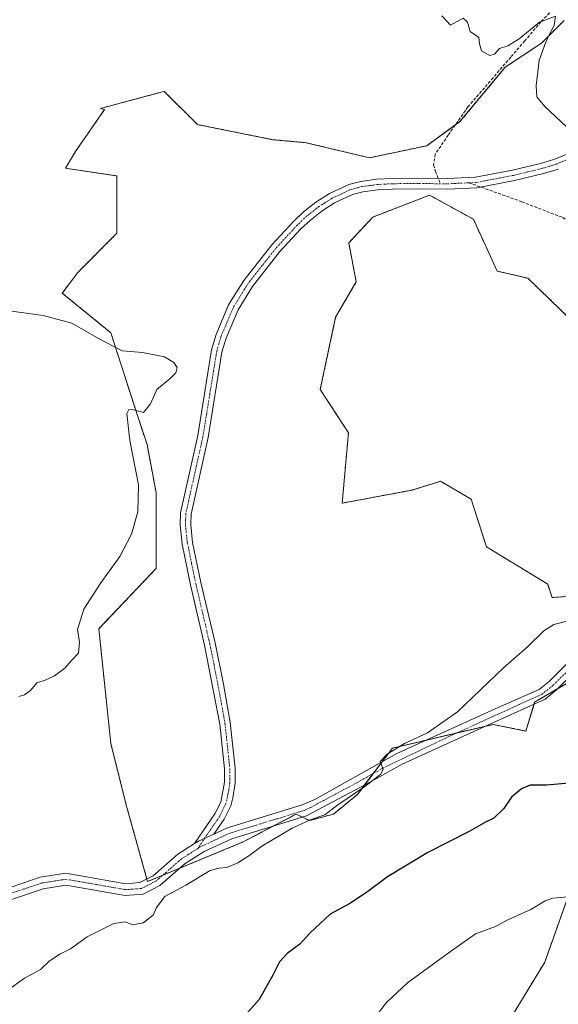
# Model space of a CAD drawing. Units: metres. Extents: x 665430 to 668865, y 4730413 to 4732809.
# Drawn here: x 667903 to 668085, y 4731318 to 4731650 of the extents above; entities that cross this region are included whole.
import ezdxf

# ---------------------------------------------------------------- set-up
doc = ezdxf.new("R2010")
doc.units = ezdxf.units.M
doc.header["$MEASUREMENT"] = 0
for name, pattern in [('TRAZO_Y_PUNTO', [1, 0.5, -0.25, 0, -0.25]), ('TRAZOS', [0.75, 0.5, -0.25]), ('TRAZOSX2', [1.5, 1, -0.5])]:
    doc.linetypes.add(name, pattern=pattern)
for name, color, linetype, lineweight in [('Arbolado forestal', 92, 'TRAZOS', 0), ('Arbolado forestal CxS', 92, 'Continuous', 0), ('Camino', 19, 'Continuous', 0), ('Camino Cxs', 19, 'Continuous', 0), ('Camino eje', 39, 'TRAZO_Y_PUNTO', 13), ('Curva de nivel maestra', 36, 'Continuous', 30), ('Curva de nivel normal', 36, 'Continuous', 0), ('Pastizal CxS', 92, 'Continuous', 0), ('Pista no pavimentada', 254, 'Continuous', 13), ('Pista no pavimentada Cxs', 254, 'Continuous', 0), ('Pista pavimentada eje', 135, 'TRAZO_Y_PUNTO', 0), ('Senda', 19, 'TRAZOSX2', 0)]:
    doc.layers.add(name, color=color, linetype=linetype, lineweight=lineweight)

# ---------------------------------------------------------------- blocks, each defined once
blk = doc.blocks.new('*U210')
at = {"layer": 'Pista no pavimentada Cxs', "color": 254, "linetype": 'Continuous', "lineweight": 0}
for points in [[(667890.5, 4731354.33, 1017.72), (667910.22, 4731361.03, 1018), (667918.91, 4731362.39, 1018.22), (667939.12, 4731358.85, 1019.15), (667943.86, 4731359.22, 1019.29), (667948.31, 4731361.51, 1019.28), (667956.7, 4731368.85, 1019.04), (667962.31, 4731372.38, 1018.88), (667963.59, 4731373.19, 1018.87), (667968.84, 4731375.61, 1018.78), (667973.45, 4731377.74, 1018.85), (667998.64, 4731385.47, 1019.26), (668002.84, 4731387.3, 1019.37), (668030.54, 4731402.74, 1020.01), (668063.73, 4731417.83, 1020.67), (668078.53, 4731424.43, 1020.91), (668081.9, 4731427.12, 1020.84), (668095.44, 4731440.63, 1020.7)], [(668097.85, 4731437.66, 1020.93), (668084.44, 4731424.27, 1020.99), (668080.53, 4731421.16, 1021.12), (668065.34, 4731414.28, 1020.91), (668032.34, 4731399.19, 1020.16), (668021.9, 4731393.37, 1019.82), (668000.02, 4731381.73, 1019.65), (667974.87, 4731374.02, 1019.04), (667965.49, 4731369.69, 1019.1), (667959.08, 4731365.65, 1019.21), (667950.56, 4731358.2, 1019.46), (667944.97, 4731355.32, 1019.41), (667938.93, 4731354.84, 1019.19), (667918.87, 4731358.36, 1018.19), (667911.17, 4731357.15, 1018.13), (667891.25, 4731350.39, 1017.91)]]:
    blk.add_polyline3d(points, dxfattribs=at)

msp = doc.modelspace()

# ---------------------------------------------------------------- linework, layer by layer
at = {"layer": 'Arbolado forestal', "color": 92, "linetype": 'TRAZOS', "lineweight": 0}
for points in [[(668086.96, 4731650.1, 1020.16), (668079.32, 4731642.46, 1019.87), (668067.11, 4731634.32, 1019.35), (668051.84, 4731615.98, 1018.95), (668050.26, 4731614.84, 1018.95), (668040.64, 4731607.84, 1018.88), (668021.3, 4731603.76, 1018.14), (667999.92, 4731608.86, 1017.26), (667988.72, 4731609.88, 1016.99), (667963.28, 4731614.97, 1016.93), (667952.08, 4731626.17, 1017.36), (667951.4, 4731625.99, 1017.32), (667930.52, 4731620.42, 1016.87), (667931.95, 4731620.03, 1016.88), (667922.11, 4731605.92, 1016.22), (667918.76, 4731600.24, 1016.05), (667936.09, 4731597.66, 1016.09), (667936.09, 4731578.31, 1015.66), (667922.86, 4731565.07, 1015.42), (667917.68, 4731558.09, 1015.18), (667934.06, 4731544.7, 1015.21), (667943.22, 4731516.18, 1015), (667946.27, 4731507.01, 1015.09), (667949.33, 4731490.72, 1015.05), (667949.33, 4731465.26, 1015.48), (667929.98, 4731444.89, 1015.39), (667934.05, 4731406.19, 1016.8), (667939.14, 4731385.82, 1018.09), (667946.21, 4731360.43, 1019.29), (667946.44, 4731359.59, 1019.32), (667951.56, 4731361.71, 1019.32), (667957.3, 4731364.09, 1019.24), (667978.66, 4731372.94, 1019.34), (667988.96, 4731378.34, 1019.31), (667996.6, 4731382.34, 1019.48), (667998.66, 4731381.31, 1019.67), (668001.02, 4731380.13, 1020.01), (668009.14, 4731382.34, 1020.06), (668017.25, 4731388.98, 1020.08), (668019.67, 4731392.18, 1019.89), (668022.57, 4731396.02, 1019.82), (668025.54, 4731399.95, 1019.79), (668029.05, 4731404.6, 1019.71), (668040.64, 4731407.33, 1020.09), (668050.79, 4731409.72, 1020.38), (668060.23, 4731411.95, 1020.88), (668062.98, 4731412.59, 1020.92), (668074.04, 4731410.38, 1021.81), (668076.81, 4731419.47, 1021.03), (668076.99, 4731420.1, 1021.03), (668084.85, 4731424.69, 1020.99), (668089.8, 4731427.57, 1021.29)], [(668092.48, 4731456.13, 1019.81), (668082.9, 4731455.39, 1019.69), (668081.42, 4731459.94, 1019.56), (668060.77, 4731472.49, 1018.66), (668055.61, 4731488.6, 1017.79), (668045.28, 4731494.62, 1017.46), (668035.69, 4731491.67, 1017.04), (668012.09, 4731487.24, 1016.07), (668014.21, 4731510.99, 1015.88), (668004.71, 4731525.62, 1015.76), (668009.88, 4731549.97, 1016.03), (668016.84, 4731561.88, 1016.43), (668014.3, 4731575.05, 1016.41), (668022.42, 4731583.78, 1017.32), (668041.59, 4731591.16, 1018.18), (668056.34, 4731583.04, 1018.37), (668064.39, 4731565.53, 1017.84), (668074.78, 4731563.12, 1017.81), (668096.91, 4731541.72, 1018.26)], [(668126.41, 4731523.09, 1018.26), (668123.83, 4731506.76, 1018.54), (668120.79, 4731479.35, 1019.89), (668120.79, 4731458.8, 1020.92), (668120.51, 4731454.83, 1021.06), (668120.37, 4731452.71, 1021.13), (668120.22, 4731450.59, 1021.19), (668119.26, 4731436.73, 1021.71), (668115.46, 4731420.74, 1022.46), (668107.85, 4731406.28, 1023.51), (668097.19, 4731379.64, 1026.75), (668080.44, 4731332.44, 1032.53), (668056.84, 4731293.62, 1036.18), (668038.57, 4731260.89, 1036.48), (668033.25, 4731237.29, 1037.46), (668034.77, 4731199.99, 1042.41), (668040.09, 4731173.35, 1047.92), (668043.9, 4731158.13, 1050.39), (668063.37, 4731157.82, 1052.79), (668068.16, 4731151.43, 1053.74), (668104.4, 4731117.61, 1057.45)]]:
    msp.add_polyline3d(points, dxfattribs=at)
at = {"layer": 'Arbolado forestal CxS', "color": 92, "linetype": 'Continuous', "lineweight": 0}
for points in [[(668086.96, 4731650.1, 1020.16), (668079.32, 4731642.46, 1019.87), (668067.11, 4731634.32, 1019.35), (668051.84, 4731615.98, 1018.95), (668040.64, 4731607.84, 1018.88), (668021.3, 4731603.76, 1018.14), (667999.92, 4731608.86, 1017.26), (667988.73, 4731609.87, 1016.99), (667963.28, 4731614.97, 1016.93), (667952.08, 4731626.17, 1017.36), (667951.4, 4731625.99, 1017.32), (667930.52, 4731620.42, 1016.87), (667931.95, 4731620.03, 1016.88), (667922.11, 4731605.92, 1016.22), (667918.76, 4731600.24, 1016.05), (667936.09, 4731597.66, 1016.09), (667936.09, 4731578.3, 1015.66), (667922.86, 4731565.07, 1015.42), (667917.68, 4731558.08, 1015.18), (667934.06, 4731544.7, 1015.21), (667943.22, 4731516.18, 1015), (667946.27, 4731507.01, 1015.09), (667949.33, 4731490.72, 1015.05), (667949.33, 4731465.26, 1015.48), (667929.98, 4731444.89, 1015.39), (667934.05, 4731406.19, 1016.8), (667939.14, 4731385.82, 1018.09), (667946.44, 4731359.59, 1019.32), (667978.66, 4731372.94, 1019.34), (667996.6, 4731382.34, 1019.48), (668001.02, 4731380.13, 1020.01), (668009.14, 4731382.34, 1020.06), (668017.25, 4731388.98, 1020.08), (668029.05, 4731404.6, 1019.71), (668062.98, 4731412.59, 1020.92), (668074.04, 4731410.38, 1021.81), (668076.99, 4731420.1, 1021.03), (668089.8, 4731427.57, 1021.29)], [(668092.48, 4731456.13, 1019.81), (668082.9, 4731455.39, 1019.69), (668081.42, 4731459.94, 1019.56), (668060.77, 4731472.49, 1018.66), (668055.61, 4731488.6, 1017.79), (668045.28, 4731494.62, 1017.46), (668035.69, 4731491.67, 1017.04), (668012.09, 4731487.24, 1016.07), (668014.21, 4731510.99, 1015.88), (668004.71, 4731525.62, 1015.76), (668009.88, 4731549.97, 1016.03), (668016.84, 4731561.88, 1016.43), (668014.3, 4731575.05, 1016.41), (668022.42, 4731583.78, 1017.32), (668041.59, 4731591.16, 1018.18), (668056.34, 4731583.04, 1018.37), (668064.39, 4731565.53, 1017.84), (668074.78, 4731563.12, 1017.81), (668096.91, 4731541.72, 1018.26)], [(668097.19, 4731379.64, 1026.75), (668080.44, 4731332.44, 1032.53), (668056.84, 4731293.62, 1036.18)]]:
    msp.add_polyline3d(points, dxfattribs=at)
at = {"layer": 'Camino', "color": 19, "linetype": 'Continuous', "lineweight": 0}
for points in [[(667962.31, 4731372.38, 1018.88), (667967.94, 4731380.64, 1018.39), (667969.18, 4731382.47, 1018.3), (667971.13, 4731386.42, 1018.11), (667972.4, 4731393.09, 1017.86), (667972.39, 4731397.62, 1017.72), (667970.78, 4731412.74, 1017.17), (667965.69, 4731439.34, 1016.15), (667960.96, 4731459.71, 1015.66), (667958.1, 4731473.47, 1015.52), (667957.44, 4731479.81, 1015.21), (667957.56, 4731484.01, 1015.14), (667963.35, 4731510.03, 1015.12), (667968.05, 4731539, 1015.31), (667969.54, 4731544.15, 1015.36), (667973.78, 4731554.13, 1015.47), (667978.9, 4731562.4, 1015.6), (667988.39, 4731574.44, 1015.88), (667995.64, 4731582.3, 1016.12), (667999.03, 4731585.49, 1016.3), (668003.23, 4731588.81, 1016.46), (668007.8, 4731591.67, 1016.78), (668014.31, 4731594.74, 1017.17), (668018.4, 4731595.81, 1017.46), (668023.72, 4731596.51, 1017.8), (668028.92, 4731596.82, 1018.01), (668037.64, 4731596.88, 1018.39), (668047.46, 4731596.79, 1018.45), (668057.1, 4731597.23, 1018.46), (668069.52, 4731599.6, 1018.83), (668079.03, 4731601.87, 1019.26), (668083.83, 4731603.35, 1019.44), (668098.96, 4731609.65, 1019.98)], [(668085.05, 4731599.98, 1019.38), (668079.97, 4731598.42, 1019.13), (668070.27, 4731596.1, 1018.73), (668057.52, 4731593.67, 1018.43), (668047.53, 4731593.21, 1018.36), (668037.64, 4731593.3, 1018.1), (668029.04, 4731593.24, 1017.9), (668024.06, 4731592.95, 1017.63), (668019.09, 4731592.29, 1017.27), (668015.54, 4731591.36, 1017.05), (668009.52, 4731588.52, 1016.66), (668005.29, 4731585.88, 1016.43), (668001.37, 4731582.78, 1016.28), (667998.18, 4731579.78, 1016.14), (667991.11, 4731572.12, 1015.85), (667981.84, 4731560.35, 1015.6), (667976.97, 4731552.48, 1015.48), (667972.92, 4731542.95, 1015.39), (667971.53, 4731538.16, 1015.36), (667966.87, 4731509.36, 1015.15), (667961.13, 4731483.56, 1015.18), (667961.02, 4731479.94, 1015.26), (667961.64, 4731474.02, 1015.47), (667964.45, 4731460.48, 1015.7), (667969.19, 4731440.1, 1016.24), (667972.02, 4731426.13, 1016.59), (667974.32, 4731413.24, 1017.22), (667975.97, 4731397.81, 1017.81), (667975.98, 4731392.83, 1017.96), (667975.25, 4731387.85, 1018.13), (667974.48, 4731385.13, 1018.27), (667972.28, 4731380.66, 1018.54), (667968.84, 4731375.61, 1018.78)], [(667968.84, 4731375.61, 1018.78), (667963.59, 4731373.19, 1018.87), (667962.31, 4731372.38, 1018.88)]]:
    msp.add_polyline3d(points, dxfattribs=at)
at = {"layer": 'Camino Cxs', "color": 19, "linetype": 'Continuous', "lineweight": 0}
msp.add_polyline3d([(668085.05, 4731599.98, 1019.38), (668079.97, 4731598.42, 1019.13), (668070.27, 4731596.1, 1018.73), (668057.52, 4731593.67, 1018.43), (668047.53, 4731593.21, 1018.36), (668037.64, 4731593.3, 1018.1), (668029.04, 4731593.24, 1017.9), (668024.06, 4731592.95, 1017.63), (668019.09, 4731592.29, 1017.27), (668015.54, 4731591.36, 1017.05), (668009.52, 4731588.52, 1016.66), (668005.29, 4731585.88, 1016.43), (668001.37, 4731582.78, 1016.28), (667998.18, 4731579.78, 1016.14), (667991.11, 4731572.12, 1015.85), (667981.84, 4731560.35, 1015.6), (667976.97, 4731552.48, 1015.48), (667972.92, 4731542.95, 1015.39), (667971.53, 4731538.16, 1015.36), (667966.87, 4731509.36, 1015.15), (667961.13, 4731483.56, 1015.18), (667961.02, 4731479.94, 1015.26), (667961.64, 4731474.02, 1015.47), (667964.45, 4731460.48, 1015.7), (667969.19, 4731440.1, 1016.24), (667972.02, 4731426.13, 1016.59), (667974.32, 4731413.24, 1017.22), (667975.97, 4731397.81, 1017.81), (667975.98, 4731392.83, 1017.96), (667975.25, 4731387.85, 1018.13), (667974.48, 4731385.13, 1018.27), (667972.28, 4731380.66, 1018.54), (667968.84, 4731375.61, 1018.78), (667968.84, 4731375.61, 1018.78), (667963.59, 4731373.19, 1018.87), (667962.31, 4731372.38, 1018.88), (667967.94, 4731380.64, 1018.39), (667969.18, 4731382.47, 1018.3), (667971.13, 4731386.42, 1018.11), (667972.4, 4731393.09, 1017.86), (667972.39, 4731397.62, 1017.72), (667970.78, 4731412.74, 1017.17), (667965.69, 4731439.34, 1016.15), (667960.96, 4731459.71, 1015.66), (667958.1, 4731473.47, 1015.52), (667957.44, 4731479.81, 1015.21), (667957.56, 4731484.01, 1015.14), (667963.35, 4731510.03, 1015.12), (667968.05, 4731539, 1015.31), (667969.54, 4731544.15, 1015.36), (667973.78, 4731554.13, 1015.47), (667978.9, 4731562.4, 1015.6), (667988.39, 4731574.44, 1015.88), (667995.64, 4731582.3, 1016.12), (667999.03, 4731585.49, 1016.3), (668003.23, 4731588.81, 1016.46), (668007.8, 4731591.67, 1016.78), (668014.31, 4731594.74, 1017.17), (668018.4, 4731595.81, 1017.46), (668023.72, 4731596.51, 1017.8), (668028.92, 4731596.82, 1018.01), (668037.64, 4731596.88, 1018.39), (668047.46, 4731596.79, 1018.45), (668057.1, 4731597.23, 1018.46), (668069.52, 4731599.6, 1018.83), (668079.03, 4731601.87, 1019.26), (668083.83, 4731603.35, 1019.44), (668098.96, 4731609.65, 1019.98)], dxfattribs=at)
at = {"layer": 'Camino eje', "color": 39, "linetype": 'TRAZO_Y_PUNTO', "lineweight": 13}
for points in [[(668158.81, 4731621.15, 1020.9), (668155.91, 4731621.88, 1020.91), (668145.86, 4731624.97, 1020.93), (668140.17, 4731626.73, 1020.91), (668135.81, 4731627.47, 1020.87), (668130.98, 4731627.74, 1020.83), (668127.62, 4731626.91, 1020.8), (668124.73, 4731626.2, 1020.76), (668119.97, 4731623.67, 1020.61), (668111.59, 4731616.71, 1020.34), (668104.92, 4731611.36, 1020.14), (668103.03, 4731609.96, 1020.05), (668099.76, 4731608.05, 1019.93), (668084.44, 4731601.67, 1019.4), (668081.9, 4731600.89, 1019.31), (668079.5, 4731600.15, 1019.19), (668074.65, 4731598.99, 1018.96), (668069.9, 4731597.85, 1018.76), (668057.31, 4731595.45, 1018.45), (668054.81, 4731595.34, 1018.45)], [(668045.15, 4731595.02, 1018.37), (668037.64, 4731595.09, 1018.23), (668028.98, 4731595.03, 1017.95), (668026.49, 4731594.89, 1017.86), (668023.89, 4731594.73, 1017.69), (668021.41, 4731594.4, 1017.52), (668018.75, 4731594.05, 1017.33), (668014.93, 4731593.05, 1017.07), (668008.66, 4731590.1, 1016.71), (668006.38, 4731588.67, 1016.53), (668004.26, 4731587.35, 1016.44), (668000.2, 4731584.14, 1016.27), (667996.91, 4731581.04, 1016.12), (667989.75, 4731573.28, 1015.86), (667985.12, 4731567.4, 1015.69), (667980.37, 4731561.38, 1015.6), (667975.38, 4731553.31, 1015.46), (667971.23, 4731543.55, 1015.37), (667970.49, 4731540.98, 1015.36), (667969.79, 4731538.58, 1015.34), (667967.44, 4731524.1, 1015.2), (667965.11, 4731509.7, 1015.13), (667959.35, 4731483.79, 1015.16), (667959.29, 4731481.69, 1015.2), (667959.23, 4731479.88, 1015.23), (667959.87, 4731473.75, 1015.49), (667961.3, 4731466.87, 1015.57), (667962.71, 4731460.1, 1015.68), (667965.07, 4731449.91, 1015.89), (667967.44, 4731439.72, 1016.19), (667968.86, 4731432.74, 1016.4), (667971.4, 4731419.44, 1016.79), (667972.55, 4731412.99, 1017.19), (667973.36, 4731405.43, 1017.52), (667974.18, 4731397.72, 1017.76), (667974.19, 4731392.96, 1017.91), (667973.83, 4731390.47, 1017.99), (667973.19, 4731387.14, 1018.12), (667972.81, 4731385.78, 1018.18), (667971.71, 4731383.54, 1018.26), (667970.73, 4731381.57, 1018.4), (667970.11, 4731380.65, 1018.45), (667968.39, 4731378.13, 1018.57), (667963.29, 4731370.66, 1018.98)], [(668054.81, 4731595.34, 1018.45), (668047.5, 4731595, 1018.4), (668045.15, 4731595.02, 1018.37)]]:
    msp.add_polyline3d(points, dxfattribs=at)
at = {"layer": 'Curva de nivel maestra', "color": 36, "linetype": 'Continuous', "lineweight": 30}
msp.add_polyline3d([(668089.92, 4731392.85, 1025), (668081.05, 4731392.16, 1025), (668075.54, 4731392.09, 1025), (668072.6, 4731390.91, 1025), (668069.26, 4731388.05, 1025), (668066.61, 4731384.2, 1025), (668063.26, 4731380.92, 1025), (668060.41, 4731379.62, 1025), (668054.88, 4731376.48, 1025), (668041.04, 4731369.43, 1025), (668027.37, 4731361.2, 1025), (668020.77, 4731356.22, 1025), (668014.86, 4731352.3, 1025), (668008, 4731348.53, 1025), (668001.16, 4731342.2, 1025), (667997.81, 4731338.48, 1025), (667993.49, 4731335.36, 1025), (667990.94, 4731332.54, 1025), (667988.75, 4731328.05, 1025), (667984.08, 4731319.75, 1025), (667979.54, 4731314.77, 1025)], dxfattribs=at)
at = {"layer": 'Curva de nivel normal', "color": 36, "linetype": 'Continuous', "lineweight": 0}
for points in [[(668087.81, 4731614.2, 1020), (668080.45, 4731621.05, 1020), (668077.81, 4731624.37, 1020), (668077.48, 4731628.08, 1020), (668078.5, 4731636.56, 1020), (668080.34, 4731641.68, 1020), (668081.54, 4731644.6, 1020), (668083.58, 4731648.39, 1020), (668084.02, 4731651.61, 1020), (668078.67, 4731649.48, 1020), (668071.78, 4731643.86, 1020), (668068, 4731641.6, 1020), (668065.2, 4731640.67, 1020), (668063.53, 4731638.7, 1020), (668061.95, 4731638.25, 1020), (668059.04, 4731639.88, 1020), (668058.38, 4731642.26, 1020), (668058.21, 4731644.39, 1020), (668055.31, 4731646.37, 1020), (668054.33, 4731649.53, 1020), (668052.94, 4731650.85, 1020), (668048.58, 4731648.53, 1020), (668045.76, 4731651.66, 1020)], [(667903.01, 4731422, 1015), (667904.94, 4731422.57, 1015), (667906.94, 4731424.08, 1015), (667909.09, 4731426.58, 1015), (667911.89, 4731427.48, 1015), (667915.09, 4731428.98, 1015), (667918.54, 4731431.58, 1015), (667920.78, 4731434.21, 1015), (667923.11, 4731436.66, 1015), (667923.47, 4731440.33, 1015), (667922.84, 4731444.59, 1015), (667924.93, 4731451.45, 1015), (667930.72, 4731460.38, 1015), (667937.08, 4731469.31, 1015), (667940.98, 4731476.82, 1015), (667943.19, 4731484.29, 1015), (667943.39, 4731493.38, 1015), (667940.42, 4731508.35, 1015), (667939.47, 4731517.51, 1015), (667940.15, 4731518.84, 1015), (667941.65, 4731518.71, 1015), (667945.02, 4731517.79, 1015), (667947.42, 4731520.77, 1015), (667949.6, 4731525.61, 1015), (667953.93, 4731529.21, 1015), (667955.99, 4731531.19, 1015), (667956.39, 4731532.97, 1015), (667955.31, 4731534.76, 1015), (667952.18, 4731536.67, 1015), (667944.77, 4731538.07, 1015), (667937.88, 4731538.61, 1015), (667929.88, 4731542.76, 1015), (667920.9, 4731548.02, 1015), (667911.2, 4731550.59, 1015), (667900.57, 4731551.97, 1015)], [(667898.91, 4731322.74, 1020), (667904.94, 4731326.95, 1020), (667910.27, 4731329.86, 1020), (667913.27, 4731332.73, 1020), (667916.81, 4731335.05, 1020), (667920.42, 4731336.88, 1020), (667926.1, 4731340.92, 1020), (667935.06, 4731345.38, 1020), (667938.86, 4731345.97, 1020), (667941.43, 4731344.98, 1020), (667944.98, 4731345.69, 1020), (667948.31, 4731348.2, 1020), (667949.49, 4731350.88, 1020), (667952.24, 4731354.54, 1020), (667959.34, 4731358.41, 1020), (667967.53, 4731363.34, 1020), (667970.65, 4731364.05, 1020), (667973.2, 4731364.38, 1020), (667976.94, 4731365.89, 1020), (667980.61, 4731368.24, 1020), (667984.94, 4731371.54, 1020), (667995.27, 4731377.56, 1020), (668001.27, 4731380.38, 1020), (668006.27, 4731382.06, 1020), (668010.6, 4731385.45, 1020), (668019.77, 4731391.65, 1020), (668025.15, 4731395.85, 1020), (668025.93, 4731397.5, 1020), (668024.93, 4731400.04, 1020), (668027.31, 4731402.59, 1020), (668033.07, 4731406.18, 1020), (668040.91, 4731409.73, 1020), (668051.01, 4731416.85, 1020), (668066.53, 4731431.66, 1020), (668074.57, 4731438.79, 1020), (668080.17, 4731444.18, 1020), (668083.49, 4731446.35, 1020), (668087.84, 4731447.4, 1020)], [(668022.47, 4731312.78, 1030), (668027.02, 4731318.8, 1030), (668034.13, 4731325.45, 1030), (668047.81, 4731335.39, 1030), (668057.02, 4731341.91, 1030), (668063.86, 4731344.39, 1030), (668067.96, 4731346.66, 1030), (668075.77, 4731350.19, 1030), (668080.58, 4731353.07, 1030), (668083.19, 4731353.93, 1030), (668089.51, 4731354.56, 1030), (668102.48, 4731356.09, 1030), (668112.99, 4731356.39, 1030), (668130.83, 4731351.24, 1030), (668135.26, 4731349.18, 1030), (668140.6, 4731347.42, 1030), (668150.93, 4731343.4, 1030), (668155.33, 4731342.08, 1030), (668158.82, 4731340.56, 1030), (668160.82, 4731338.17, 1030), (668165.93, 4731333.31, 1030), (668173.31, 4731323.07, 1030), (668182.3, 4731313.06, 1030)]]:
    msp.add_polyline3d(points, dxfattribs=at)
at = {"layer": 'Pastizal CxS', "color": 92, "linetype": 'Continuous', "lineweight": 0}
for points in [[(668089.8, 4731427.57, 1021.29), (668076.99, 4731420.1, 1021.03), (668074.04, 4731410.38, 1021.81), (668062.98, 4731412.59, 1020.92), (668029.05, 4731404.6, 1019.71), (668017.25, 4731388.98, 1020.08), (668009.14, 4731382.34, 1020.06), (668001.02, 4731380.13, 1020.01), (667996.6, 4731382.34, 1019.48), (667978.66, 4731372.94, 1019.34), (667946.44, 4731359.59, 1019.32), (667939.14, 4731385.82, 1018.09), (667934.05, 4731406.19, 1016.8), (667929.98, 4731444.89, 1015.39), (667949.33, 4731465.26, 1015.48), (667949.33, 4731490.72, 1015.05), (667946.27, 4731507.01, 1015.09), (667943.22, 4731516.18, 1015), (667934.06, 4731544.7, 1015.21), (667917.68, 4731558.08, 1015.18), (667922.86, 4731565.07, 1015.42), (667936.09, 4731578.3, 1015.66), (667936.09, 4731597.66, 1016.09), (667918.76, 4731600.24, 1016.05), (667922.11, 4731605.92, 1016.22), (667931.95, 4731620.03, 1016.88), (667930.52, 4731620.42, 1016.87), (667951.4, 4731625.99, 1017.32), (667952.08, 4731626.17, 1017.36), (667963.28, 4731614.97, 1016.93), (667988.73, 4731609.87, 1016.99), (667999.92, 4731608.86, 1017.26), (668021.3, 4731603.76, 1018.14), (668040.64, 4731607.84, 1018.88), (668051.84, 4731615.98, 1018.95), (668067.11, 4731634.32, 1019.35), (668079.32, 4731642.46, 1019.87), (668086.96, 4731650.1, 1020.16)], [(668086.96, 4731650.1, 1020.16), (668079.32, 4731642.46, 1019.87), (668067.11, 4731634.32, 1019.35), (668051.84, 4731615.98, 1018.95), (668050.26, 4731614.84, 1018.95), (668040.64, 4731607.84, 1018.88), (668021.3, 4731603.76, 1018.14), (667999.92, 4731608.86, 1017.26), (667988.72, 4731609.88, 1016.99), (667963.28, 4731614.97, 1016.93), (667952.08, 4731626.17, 1017.36), (667951.4, 4731625.99, 1017.32), (667930.52, 4731620.42, 1016.87), (667931.95, 4731620.03, 1016.88), (667922.11, 4731605.92, 1016.22), (667918.76, 4731600.24, 1016.05), (667936.09, 4731597.66, 1016.09), (667936.09, 4731578.31, 1015.66), (667922.86, 4731565.07, 1015.42), (667917.68, 4731558.09, 1015.18), (667934.06, 4731544.7, 1015.21), (667943.22, 4731516.18, 1015), (667946.27, 4731507.01, 1015.09), (667949.33, 4731490.72, 1015.05), (667949.33, 4731465.26, 1015.48), (667929.98, 4731444.89, 1015.39), (667934.05, 4731406.19, 1016.8), (667939.14, 4731385.82, 1018.09), (667946.21, 4731360.43, 1019.29), (667946.44, 4731359.59, 1019.32), (667951.56, 4731361.71, 1019.32), (667957.3, 4731364.09, 1019.24), (667978.66, 4731372.94, 1019.34), (667988.96, 4731378.34, 1019.31), (667996.6, 4731382.34, 1019.48), (667998.66, 4731381.31, 1019.67), (668001.02, 4731380.13, 1020.01), (668009.14, 4731382.34, 1020.06), (668017.25, 4731388.98, 1020.08), (668019.67, 4731392.18, 1019.89), (668022.57, 4731396.02, 1019.82), (668025.54, 4731399.95, 1019.79), (668029.05, 4731404.6, 1019.71), (668040.64, 4731407.33, 1020.09), (668050.79, 4731409.72, 1020.38), (668060.23, 4731411.95, 1020.88), (668062.98, 4731412.59, 1020.92), (668074.04, 4731410.38, 1021.81), (668076.81, 4731419.47, 1021.03), (668076.99, 4731420.1, 1021.03), (668084.85, 4731424.69, 1020.99), (668089.8, 4731427.57, 1021.29)], [(668096.91, 4731541.72, 1018.26), (668074.78, 4731563.12, 1017.81), (668064.39, 4731565.53, 1017.84), (668056.34, 4731583.04, 1018.37), (668041.59, 4731591.16, 1018.18), (668022.42, 4731583.78, 1017.32), (668014.3, 4731575.05, 1016.41), (668016.84, 4731561.88, 1016.43), (668009.88, 4731549.97, 1016.03), (668004.71, 4731525.62, 1015.76), (668014.21, 4731510.99, 1015.88), (668012.09, 4731487.24, 1016.07), (668035.69, 4731491.67, 1017.04), (668045.28, 4731494.62, 1017.46), (668055.61, 4731488.6, 1017.79), (668060.77, 4731472.49, 1018.66), (668081.42, 4731459.94, 1019.56), (668082.9, 4731455.39, 1019.69), (668092.48, 4731456.13, 1019.81)], [(668092.48, 4731456.13, 1019.81), (668082.9, 4731455.39, 1019.69), (668081.42, 4731459.94, 1019.56), (668060.77, 4731472.49, 1018.66), (668055.61, 4731488.6, 1017.79), (668045.28, 4731494.62, 1017.46), (668035.69, 4731491.67, 1017.04), (668012.09, 4731487.24, 1016.07), (668014.21, 4731510.99, 1015.88), (668004.71, 4731525.62, 1015.76), (668009.88, 4731549.97, 1016.03), (668016.84, 4731561.88, 1016.43), (668014.3, 4731575.05, 1016.41), (668022.42, 4731583.78, 1017.32), (668041.59, 4731591.16, 1018.18), (668056.34, 4731583.04, 1018.37), (668064.39, 4731565.53, 1017.84), (668074.78, 4731563.12, 1017.81), (668096.91, 4731541.72, 1018.26)], [(668126.41, 4731523.09, 1018.26), (668123.83, 4731506.76, 1018.54), (668120.79, 4731479.35, 1019.89), (668120.79, 4731458.8, 1020.92), (668120.51, 4731454.83, 1021.06), (668120.37, 4731452.71, 1021.13), (668120.22, 4731450.59, 1021.19), (668119.26, 4731436.73, 1021.71), (668115.46, 4731420.74, 1022.46), (668107.85, 4731406.28, 1023.51), (668097.19, 4731379.64, 1026.75), (668080.44, 4731332.44, 1032.53), (668056.84, 4731293.62, 1036.18), (668038.57, 4731260.89, 1036.48), (668033.25, 4731237.29, 1037.46), (668034.77, 4731199.99, 1042.41), (668040.09, 4731173.35, 1047.92), (668043.9, 4731158.13, 1050.39), (668063.37, 4731157.82, 1052.79), (668068.16, 4731151.43, 1053.74), (668104.4, 4731117.61, 1057.45)], [(668056.84, 4731293.62, 1036.18), (668080.44, 4731332.44, 1032.53), (668097.19, 4731379.64, 1026.75)]]:
    msp.add_polyline3d(points, dxfattribs=at)
at = {"layer": 'Pista no pavimentada', "color": 254, "linetype": 'Continuous', "lineweight": 13}
for points in [[(667968.84, 4731375.61, 1018.78), (667973.45, 4731377.74, 1018.85), (667998.64, 4731385.47, 1019.26), (668002.84, 4731387.3, 1019.37), (668030.54, 4731402.74, 1020.01), (668063.73, 4731417.83, 1020.67), (668078.53, 4731424.43, 1020.91), (668081.9, 4731427.12, 1020.84), (668095.44, 4731440.63, 1020.7)], [(668097.85, 4731437.66, 1020.93), (668084.44, 4731424.27, 1020.99), (668080.53, 4731421.16, 1021.12), (668065.34, 4731414.28, 1020.91), (668032.34, 4731399.19, 1020.16), (668021.9, 4731393.37, 1019.82), (668000.02, 4731381.73, 1019.65), (667974.87, 4731374.02, 1019.04), (667965.49, 4731369.69, 1019.1), (667959.08, 4731365.65, 1019.21), (667950.56, 4731358.2, 1019.46), (667944.97, 4731355.32, 1019.41), (667938.93, 4731354.84, 1019.19), (667918.87, 4731358.36, 1018.19), (667911.17, 4731357.15, 1018.13), (667891.25, 4731350.39, 1017.91)], [(667968.84, 4731375.61, 1018.78), (667963.59, 4731373.19, 1018.87), (667962.31, 4731372.38, 1018.88)], [(667623.57, 4731281.08, 1008.66), (667654.12, 4731279.74, 1009.34), (667673.08, 4731279.98, 1010.01), (667688.92, 4731277.92, 1010.81), (667697.52, 4731277.79, 1011.31), (667709.35, 4731279.68, 1011.94), (667730.48, 4731285.4, 1012.7), (667748.02, 4731291.5, 1013.11), (667760.52, 4731297.53, 1013.29), (667786.82, 4731318.82, 1014.27), (667815.07, 4731334.93, 1015.92), (667852.01, 4731353.84, 1016.01), (667857.21, 4731355.31, 1016.03), (667863.37, 4731355.74, 1016.14), (667881.96, 4731353.9, 1017.43), (667890.5, 4731354.33, 1017.72), (667910.22, 4731361.03, 1018), (667918.91, 4731362.39, 1018.22), (667939.12, 4731358.85, 1019.15), (667943.86, 4731359.22, 1019.29), (667948.31, 4731361.51, 1019.28), (667956.7, 4731368.85, 1019.04), (667962.31, 4731372.38, 1018.88)]]:
    msp.add_polyline3d(points, dxfattribs=at)
at = {"layer": 'Pista pavimentada eje', "color": 135, "linetype": 'TRAZO_Y_PUNTO', "lineweight": 0}
for points in [[(668089.88, 4731432.39, 1020.94), (668083.17, 4731425.7, 1020.92), (668081.49, 4731424.35, 1020.94), (668079.53, 4731422.8, 1021), (668071.94, 4731419.36, 1020.93), (668064.56, 4731416.02, 1020.8), (668048.06, 4731408.47, 1020.42), (668026.22, 4731398.06, 1019.98), (668015.83, 4731392.27, 1019.75), (668004.89, 4731386.45, 1019.49), (668001.43, 4731384.52, 1019.32), (667999.33, 4731383.6, 1019.34), (667989.88, 4731380.7, 1019.29), (667974.16, 4731375.88, 1018.96), (667967.17, 4731372.65, 1018.97), (667964.54, 4731371.44, 1018.98), (667963.29, 4731370.66, 1018.98)], [(667963.29, 4731370.66, 1018.98), (667957.89, 4731367.25, 1019.12), (667949.44, 4731359.86, 1019.36), (667944.42, 4731357.27, 1019.35), (667941.4, 4731357.03, 1019.25), (667939.03, 4731356.85, 1019.17), (667929, 4731358.61, 1018.59), (667918.89, 4731360.38, 1018.19), (667914.55, 4731359.7, 1018.07), (667910.7, 4731359.09, 1018.01), (667900.84, 4731355.74, 1017.9)]]:
    msp.add_polyline3d(points, dxfattribs=at)
at = {"layer": 'Senda', "color": 19, "linetype": 'TRAZOSX2', "lineweight": 0}
for points in [[(668083.05, 4731653.72, 1020.28), (668079.14, 4731649.64, 1020.02), (668073.7, 4731643.18, 1019.85), (668068.94, 4731637.75, 1019.51), (668063, 4731630.78, 1019.25), (668054.5, 4731620.92, 1019.02), (668047.87, 4731611.4, 1018.89), (668043.45, 4731604.95, 1018.76), (668042.94, 4731601.38, 1018.67), (668043.62, 4731599.17, 1018.59), (668045.15, 4731595.02, 1018.37)], [(668054.81, 4731595.34, 1018.45), (668072.73, 4731588.91, 1018.63), (668086.49, 4731583.62, 1018.8), (668097.87, 4731576.74, 1018.7), (668106.86, 4731568.81, 1018.55), (668116.92, 4731558.49, 1018.55), (668125.38, 4731547.11, 1018.55), (668135.17, 4731532.29, 1018.51)]]:
    msp.add_polyline3d(points, dxfattribs=at)

# ---------------------------------------------------------------- block references
at = {"layer": 'Pista no pavimentada Cxs', "color": 254, "linetype": 'Continuous', "lineweight": 0}
msp.add_blockref('*U210', (0, 0), dxfattribs=at)

doc.saveas('drawing.dxf')
